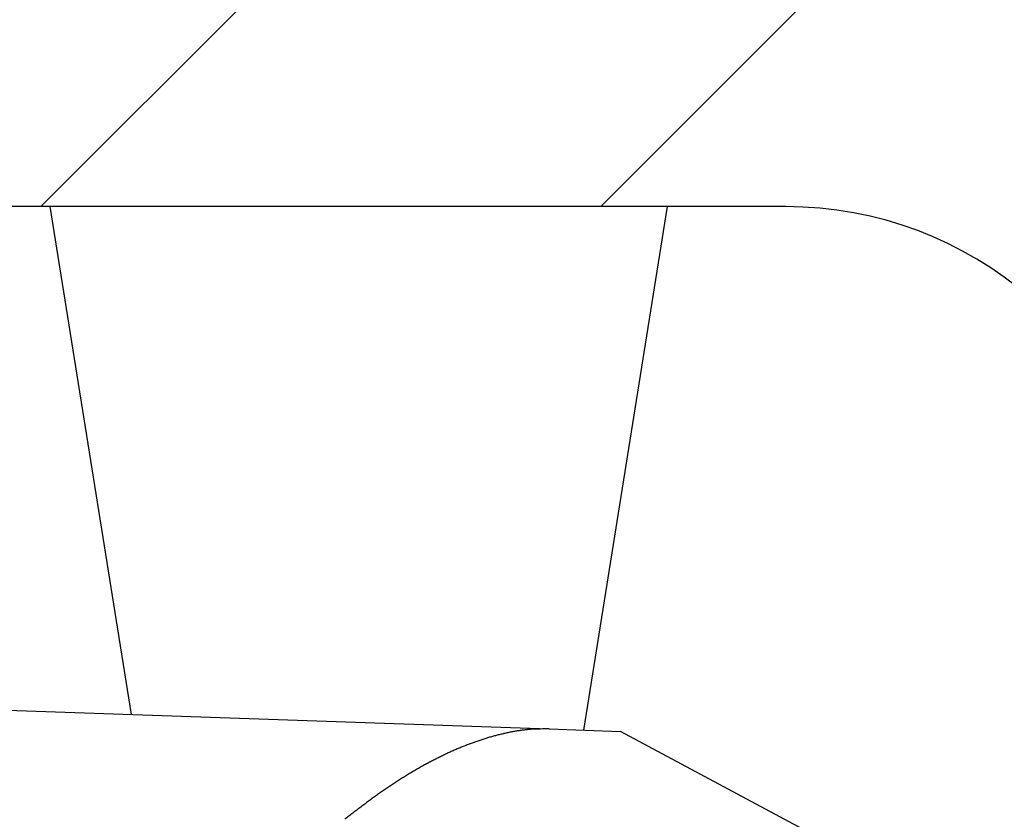
# Model space of a CAD drawing. Units: millimetres. Extents: x -31 to 7209, y -243 to 5248.
# Drawn here: x 4613 to 4621, y 3245 to 3252 of the extents above; entities that cross this region are included whole.
import ezdxf

# ---------------------------------------------------------------- set-up
doc = ezdxf.new("R2010")
doc.units = ezdxf.units.MM
for name, color, linetype in [('hatching-Schraffur', 5, 'Continuous'), ('helpline-Hilfslinie', 2, 'Continuous'), ('outline-Körperkante', 7, 'Continuous')]:
    doc.layers.add(name, color=color, linetype=linetype)
doc.layers.get('helpline-Hilfslinie').off()

# ---------------------------------------------------------------- blocks, each defined once
blk = doc.blocks.new('SR_WD2201_Kämpferprofil_H100')
at = {"layer": 'hatching-Schraffur'}
h = blk.add_hatch(dxfattribs=at)
h.set_pattern_fill('ANSI31', color=256, style=0)
h.set_pattern_definition([(45, (0, 1.5), (-2.24506, 2.24506), [])])
h.paths.add_polyline_path([(4.5, 29.134), (4, 30), (4.5, 30.866), (4.5, 45), (6.3037, 45, -0.377698), (9.2799, 42.3778, 0.722051), (16.2657, 41.0068, 1), (14.8724, 41.7932, -1.74185), (13, 45), (18.4608, 45, 0.57735), (19.5, 45), (23.5, 45, 0.412742), (24.317, 44.7789), (29.5, 47.7713), (29.5, 50), (23.9495, 50, 0.816497), (19.0505, 50), (12, 50), (12, 51), (4.5, 51), (4.5, 64.134), (4, 65), (4.5, 65.866), (4.5, 79.134), (4, 80), (4.5, 80.866), (4.5, 95.5), (39.3245, 95.5, -0.371303), (42.2914, 92.9444, 0.602726), (48.5495, 90.75), (49.5, 90.75), (49.5, 92.5), (47.9033, 92.5, -1.772584), (46, 95.65), (58.6315, 95.65), (59.2593, 90), (66.5, 90), (66.5, 97), (64.2, 97), (64.2, 92.5), (62, 92.5), (61.5, 97), (61.5, 99), (60, 99), (60, 100), (0, 100), (0, 1.5), (14, 1.5), (14, 3.5), (11.25, 3.5, -0.414214), (9.25, 5.5), (9.25, 6, 0.400766), (7.3415, 7.9986, 0.427899), (7, 7.6724, 0.187306), (7.0857, 7.4519, -3.345629), (4.8, 8.0329), (4.8, 11.5), (4.5, 11.5), (4.5, 14.134), (4, 15), (4.5, 15.866)])
at = {"layer": 'outline-Körperkante'}
blk.add_line((39.3245, 95.5), (4.5, 95.5), dxfattribs=at)
blk.add_arc((39.3245, 92.5), 3, 8.51962, 90, dxfattribs=at)
blk = doc.blocks.new('WD2201_SR_Laufwagen_hinten')
at = {"layer": 'outline-Körperkante'}
for p, q in [((11.9235, 46), (12.5751, 41.9274)), ((16.2047, 41.8008), (16.8766, 46)), ((10.5, 42), (15.9291, 41.8104)), ((12.4303, 41.9327), (12.4303, 41.9327)), ((13, 41.9127), (13, 41.9126)), ((15.9291, 41.8104), (16.5013, 41.7904)), ((18.5, 40.7206), (16.5013, 41.7904))]:
    blk.add_line(p, q, dxfattribs=at)
for centre, radius, start, end in [((12.4303, 41.9327), 0, 0, 0), ((12.4303, 41.9325), 0.000169, 88.30175, 91.69825), ((12.4305, 41.9326), 0.000157, 178.17676, 181.82324), ((12.4303, 41.9326), 0, 0, 0), ((12.4305, 41.9325), 0.000197, 132.94489, 137.05512), ((12.4303, 41.9326), 0, 0, 0), ((12.4304, 41.9326), 0.000128, 177.76571, 182.23429), ((12.4303, 41.9326), 0, 0, 0), ((12.4304, 41.9326), 0.000124, 177.68192, 182.31808), ((12.4303, 41.9326), 0, 0, 0), ((12.4304, 41.9325), 0.000178, 132.71738, 137.28262), ((12.4303, 41.9326), 0, 0, 0), ((12.4304, 41.9326), 0.000134, 177.86104, 182.13896), ((12.4304, 41.9327), 0.000198, 222.95695, 227.04305), ((12.4303, 41.9326), 0, 0, 0), ((12.4305, 41.9326), 0.00016, 178.20667, 181.79333), ((12.4303, 41.9326), 0, 0, 0), ((12.4305, 41.9326), 0.00018, 178.40446, 181.59554), ((12.4305, 41.9326), 0.0002, 178.56985, 181.43015), ((12.4305, 41.9325), 0.000227, 178.73595, 181.26405), ((12.4303, 41.9328), 0.000231, 268.7611, 271.2389), ((12.4305, 41.9327), 0.000294, 223.62289, 226.37711), ((12.4303, 41.9325), 0, 0, 0), ((12.4313, 41.9325), 0.000921, 179.68893, 180.31107), ((12.4306, 41.9327), 0.000332, 223.77788, 226.22212), ((12.4305, 41.9327), 0.000225, 223.19593, 226.80407), ((12.4311, 41.9329), 0.000828, 205.79147, 207.33863), ((15.9534, 40.0662), 1.7511, 102.024, 103.05337), ((15.9466, 40.101), 1.7157, 101.00173, 102.04327), ((15.9532, 40.056), 1.7611, 99.92698, 100.93164), ((15.9083, 40.2782), 1.5345, 98.538, 99.7062), ((15.8631, 40.5659), 1.2433, 96.97523, 98.44856), ((15.9131, 40.2843), 1.529, 96.42799, 97.55193), ((16.2727, 37.147), 4.6868, 96.1723, 96.50341), ((15.8613, 40.6283), 1.182, 92.79208, 94.48732), ((15.8552, 40.7828), 1.0273, 89.84983, 92.87551), ((15.9096, 39.0245), 2.7861, 89.59631, 91.06263), ((16.1698, 39.3493), 2.5006, 110.12643, 110.89804), ((16.1485, 39.4011), 2.4445, 109.29123, 110.07411), ((16.1293, 39.456), 2.3864, 108.49648, 109.29205), ((16.1091, 39.5107), 2.3281, 107.64463, 108.45325), ((16.0924, 39.5649), 2.2714, 106.83396, 107.65591), ((16.0757, 39.6152), 2.2184, 105.9644, 106.79867), ((16.0533, 39.6902), 2.1402, 105.08173, 105.9397), ((16.0244, 39.7905), 2.0358, 104.13582, 105.03007), ((15.9901, 39.9155), 1.9062, 103.10398, 104.0539), ((16.3013, 39.0453), 2.8319, 114.67416, 115.38713), ((16.277, 39.0941), 2.7774, 113.91781, 114.63928), ((16.2543, 39.1445), 2.7222, 113.17988, 113.91068), ((16.2326, 39.1931), 2.669, 112.42263, 113.16242), ((16.2113, 39.2442), 2.6135, 111.66899, 112.41899), ((16.189, 39.2955), 2.5576, 110.8695, 111.62976), ((16.4701, 38.7213), 3.1974, 118.20118, 118.85407), ((16.4185, 38.817), 3.0886, 117.52442, 118.19608), ((16.3728, 38.9012), 2.9928, 116.80508, 117.49356), ((16.3418, 38.9613), 2.9252, 116.09323, 116.79303), ((16.3222, 38.9998), 2.882, 115.37455, 116.07985), ((16.7459, 38.2524), 3.7413, 120.78289, 121.35504), ((16.6743, 38.3709), 3.6029, 120.17892, 120.76938), ((16.6028, 38.4895), 3.4643, 119.53217, 120.14248), ((16.5383, 38.6029), 3.334, 118.89879, 119.52907), ((17.0842, 37.7272), 4.3661, 123.04843, 123.54992), ((16.9965, 37.8605), 4.2065, 122.51981, 123.03758), ((16.9052, 37.9982), 4.0413, 121.94167, 122.47737), ((16.8272, 38.1243), 3.893, 121.39591, 121.94895), ((17.4977, 37.1304), 5.0921, 125.01939, 125.45817), ((17.3917, 37.2826), 4.9066, 124.57312, 125.02633), ((17.2817, 37.4371), 4.717, 124.06842, 124.53764), ((17.1834, 37.5807), 4.5429, 123.57189, 124.05643), ((17.8739, 36.6218), 5.7247, 126.35903, 126.75475), ((17.7391, 36.8016), 5.4999, 125.9283, 126.33835), ((17.6208, 36.9619), 5.3008, 125.48559, 125.90924), ((18.2962, 36.0709), 6.4188, 127.54193, 127.89909), ((18.154, 36.2556), 6.1857, 127.17102, 127.5403), ((18.003, 36.4498), 5.9397, 126.75929, 127.14217), ((18.6194, 35.6641), 6.9383, 128.27358, 128.60632), ((18.461, 35.8652), 6.6823, 127.93058, 128.27489)]:
    blk.add_arc(centre, radius, start, end, dxfattribs=at)
blk = doc.blocks.new('WD2201_TEL_Seitenriss_Antrieb_H100')
at = {"layer": 'hatching-Schraffur'}
blk.add_blockref('SR_WD2201_Kämpferprofil_H100', (0, 0), dxfattribs=at)
at = {"layer": 'helpline-Hilfslinie'}
blk.add_blockref('WD2201_SR_Laufwagen_hinten', (21.5, 49.5), dxfattribs=at)

msp = doc.modelspace()

# ---------------------------------------------------------------- block references
at = {"layer": 'helpline-Hilfslinie'}
msp.add_blockref('WD2201_TEL_Seitenriss_Antrieb_H100', (4580.2318, 3154.5862), dxfattribs=at)

doc.saveas('drawing.dxf')
